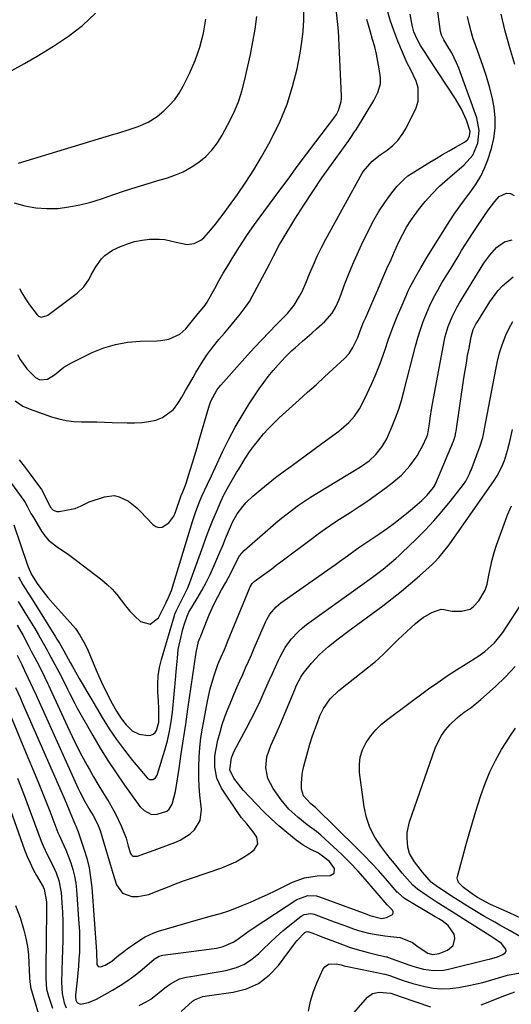
# Model space of a CAD drawing. Units: inches. Extents: x 1857223 to 1862544, y 442287 to 447718.
# Drawn here: x 1859884 to 1860061, y 443658 to 444013 of the extents above; entities that cross this region are included whole.
import ezdxf

# ---------------------------------------------------------------- set-up
doc = ezdxf.new("R2010")
doc.units = ezdxf.units.IN
doc.header["$MEASUREMENT"] = 0
doc.layers.add('7', color=7, linetype='Continuous')
doc.layers.add('8', color=7, linetype='Continuous')

msp = doc.modelspace()

# ---------------------------------------------------------------- linework, layer by layer
at = {"layer": '7', "color": 18}
for points in [[(1859821.81, 444017.65, 1776), (1859837.48, 444002.77, 1776), (1859838.98, 444001.34, 1776), (1859841.99, 443998.5, 1776), (1859845.38, 443995.38, 1776), (1859848.84, 443992.6, 1776), (1859852.25, 443990.21, 1776), (1859853.71, 443989.31, 1776), (1859856.77, 443987.82, 1776), (1859861.65, 443986.81, 1776), (1859863.25, 443987.05, 1776), (1859864.85, 443987.53, 1776), (1859871.32, 443990.25, 1776), (1859876.09, 443992.38, 1776), (1859880.79, 443994.66, 1776), (1859885.38, 443997.14, 1776), (1859889.9, 443999.76, 1776), (1859895.78, 444003.35, 1776), (1859901.15, 444006.98, 1776), (1859906.26, 444010.91, 1776), (1859910.98, 444015.31, 1776)], [(1859881.47, 443830.63, 1792), (1859886.27, 443816.49, 1792), (1859886.61, 443815.55, 1792), (1859887.86, 443812.79, 1792), (1859889.92, 443809.49, 1792), (1859891.24, 443807.73, 1792), (1859893.79, 443804.47, 1792), (1859896.5, 443801.33, 1792), (1859901.82, 443795.44, 1792), (1859903.66, 443793.2, 1792), (1859905.33, 443790.85, 1792), (1859906.76, 443788.35, 1792), (1859908.02, 443785.75, 1792), (1859911.23, 443778.2, 1792), (1859912.05, 443776.32, 1792), (1859913.73, 443772.57, 1792), (1859914.6, 443770.71, 1792), (1859916.44, 443767.04, 1792), (1859918.48, 443763.48, 1792), (1859920.15, 443760.83, 1792), (1859921.98, 443758.43, 1792), (1859924.1, 443756.36, 1792), (1859926.66, 443755.14, 1792), (1859929.97, 443754.7, 1792), (1859930.92, 443754.81, 1792), (1859931.75, 443755.11, 1792), (1859932.42, 443755.69, 1792), (1859932.98, 443756.47, 1792), (1859933.8, 443759.49, 1792), (1859933.82, 443764.26, 1792), (1859933.65, 443767.18, 1792), (1859933.42, 443770.27, 1792), (1859933.36, 443773.26, 1792), (1859933.51, 443776.23, 1792), (1859933.99, 443779.16, 1792), (1859934.68, 443782.06, 1792), (1859939.4, 443797.94, 1792), (1859939.57, 443798.46, 1792), (1859939.97, 443799.48, 1792), (1859940.94, 443801.45, 1792), (1859942.43, 443804.32, 1792), (1859944.06, 443807.72, 1792), (1859944.78, 443809.46, 1792), (1859945.46, 443811.23, 1792), (1859949.73, 443823.13, 1792), (1859950.87, 443826.22, 1792), (1859952.04, 443829.29, 1792), (1859953.27, 443832.35, 1792), (1859954.52, 443835.39, 1792), (1859956.1, 443839.14, 1792), (1859957.16, 443841.43, 1792), (1859958.36, 443843.64, 1792), (1859961.82, 443849.54, 1792), (1859962.57, 443850.81, 1792), (1859964.88, 443854.6, 1792), (1859966.51, 443857.06, 1792), (1859968.27, 443859.43, 1792), (1859969.79, 443861.37, 1792), (1859971.51, 443863.46, 1792), (1859973.31, 443865.48, 1792), (1859975.2, 443867.41, 1792), (1859977.17, 443869.27, 1792), (1859984.35, 443875.72, 1792), (1859987.4, 443878.48, 1792), (1859990.45, 443881.24, 1792), (1859993.48, 443884.03, 1792), (1859996.5, 443886.82, 1792), (1860000.67, 443890.7, 1792), (1860002.37, 443892.55, 1792), (1860003.76, 443894.65, 1792), (1860005.4, 443898.07, 1792), (1860007.15, 443902.63, 1792), (1860007.74, 443904.06, 1792), (1860008.36, 443905.47, 1792), (1860010.63, 443910.57, 1792), (1860011.71, 443913.01, 1792), (1860012.77, 443915.46, 1792), (1860014.24, 443918.97, 1792), (1860015.97, 443923.16, 1792), (1860017.49, 443926.45, 1792), (1860018.81, 443929.34, 1792), (1860020.49, 443933.05, 1792), (1860021.73, 443935.58, 1792), (1860023.09, 443938.05, 1792), (1860024.6, 443940.43, 1792), (1860027.41, 443944.33, 1792), (1860029.79, 443947.3, 1792), (1860032.3, 443950.16, 1792), (1860035, 443952.84, 1792), (1860037.82, 443955.41, 1792), (1860043.91, 443960.59, 1792), (1860046.96, 443964.11, 1792), (1860048.83, 443968.38, 1792), (1860049.34, 443973.01, 1792), (1860048.44, 443977.57, 1792), (1860041.91, 443995.51, 1792), (1860041.16, 443997.37, 1792), (1860039.41, 444000.97, 1792), (1860038.4, 444002.7, 1792), (1860036.52, 444005.72, 1792), (1860035.7, 444007.37, 1792), (1860035.36, 444008.69, 1792), (1860034.23, 444016.7, 1792)], [(1859882.75, 443892.13, 1784), (1859883.76, 443890.28, 1784), (1859886.23, 443886.91, 1784), (1859889.3, 443883.83, 1784), (1859890.89, 443882.94, 1784), (1859893.66, 443883.22, 1784), (1859896.13, 443884.76, 1784), (1859899.47, 443887.59, 1784), (1859902.23, 443889.18, 1784), (1859909.77, 443892.81, 1784), (1859913.92, 443894.48, 1784), (1859918.16, 443895.79, 1784), (1859922.53, 443896.54, 1784), (1859926.98, 443896.92, 1784), (1859933.09, 443897.05, 1784), (1859934.55, 443897.15, 1784), (1859937.4, 443897.7, 1784), (1859941.34, 443899.49, 1784), (1859943.45, 443901.43, 1784), (1859945.93, 443904.39, 1784), (1859948.01, 443906.88, 1784), (1859949.38, 443908.55, 1784), (1859950.51, 443909.97, 1784), (1859951.17, 443910.98, 1784), (1859951.48, 443911.5, 1784), (1859953.92, 443915.95, 1784), (1859955.45, 443918.7, 1784), (1859957.01, 443921.42, 1784), (1859958.62, 443924.12, 1784), (1859960.25, 443926.81, 1784), (1859962.84, 443930.97, 1784), (1859964.14, 443933.01, 1784), (1859965.47, 443935.03, 1784), (1859968.25, 443938.99, 1784), (1859977.04, 443950.95, 1784), (1859980.36, 443955.45, 1784), (1859983.7, 443959.95, 1784), (1859987.06, 443964.43, 1784), (1859990.43, 443968.9, 1784), (1859996.53, 443976.96, 1784), (1859996.86, 443977.4, 1784), (1859997.81, 443978.74, 1784), (1859998.59, 443980.18, 1784), (1859999.56, 443983.47, 1784), (1859999.65, 443984.45, 1784), (1859999.66, 443985.45, 1784), (1859998.52, 444008.95, 1784), (1859998.36, 444011.2, 1784), (1859997.8, 444015.67, 1784)], [(1859883.44, 443854.07, 1788), (1859885.24, 443851.79, 1788), (1859887, 443849.48, 1788), (1859888.74, 443847.15, 1788), (1859891.41, 443843.44, 1788), (1859893.45, 443839.45, 1788), (1859894.63, 443837.21, 1788), (1859895.67, 443835.98, 1788), (1859897.01, 443835.45, 1788), (1859897.79, 443835.46, 1788), (1859902.83, 443836.38, 1788), (1859903.6, 443836.57, 1788), (1859905.79, 443837.53, 1788), (1859907.93, 443838.63, 1788), (1859908.69, 443838.91, 1788), (1859914.12, 443840.76, 1788), (1859917.71, 443841.2, 1788), (1859919.46, 443840.82, 1788), (1859922.81, 443839.15, 1788), (1859925.83, 443836.8, 1788), (1859927.21, 443835.46, 1788), (1859931.57, 443830.79, 1788), (1859932.68, 443830.06, 1788), (1859933.83, 443829.69, 1788), (1859935.02, 443829.85, 1788), (1859937.39, 443831.4, 1788), (1859939.17, 443833.83, 1788), (1859939.8, 443835.23, 1788), (1859941.73, 443840.84, 1788), (1859941.88, 443841.29, 1788), (1859942.4, 443842.61, 1788), (1859943.4, 443844.94, 1788), (1859943.54, 443845.32, 1788), (1859943.66, 443845.69, 1788), (1859945.1, 443850.36, 1788), (1859945.93, 443853.07, 1788), (1859946.75, 443855.79, 1788), (1859947.56, 443858.51, 1788), (1859948.36, 443861.23, 1788), (1859951.8, 443873.08, 1788), (1859952.55, 443875.26, 1788), (1859954.71, 443879.31, 1788), (1859955.39, 443880.22, 1788), (1859956.13, 443881.11, 1788), (1859965.73, 443891.83, 1788), (1859968.29, 443894.65, 1788), (1859970.88, 443897.44, 1788), (1859973.52, 443900.18, 1788), (1859976.19, 443902.9, 1788), (1859978.85, 443905.57, 1788), (1859980.16, 443906.97, 1788), (1859982.52, 443909.97, 1788), (1859984.55, 443913.23, 1788), (1859985.45, 443914.92, 1788), (1859987.02, 443918.42, 1788), (1859988.15, 443921.28, 1788), (1859989.49, 443924.47, 1788), (1859990.9, 443927.63, 1788), (1859992.43, 443930.72, 1788), (1859994.04, 443933.79, 1788), (1860006.93, 443957.3, 1788), (1860007.56, 443958.33, 1788), (1860010.72, 443961.94, 1788), (1860013.57, 443964.19, 1788), (1860016.05, 443965.88, 1788), (1860018.13, 443967.56, 1788), (1860020.01, 443969.41, 1788), (1860021.57, 443971.53, 1788), (1860022.93, 443973.83, 1788), (1860026.51, 443981.12, 1788), (1860027.29, 443983.53, 1788), (1860027.3, 443988.36, 1788), (1860026.53, 443990.78, 1788), (1860024.47, 443995.04, 1788), (1860023.41, 443997.03, 1788), (1860023.28, 443997.32, 1788), (1860019.93, 444005.24, 1788), (1860018.47, 444008.99, 1788), (1860017.16, 444012.78, 1788), (1860016.06, 444016.65, 1788)], [(1859883.52, 443915.93, 1782), (1859884.36, 443914.44, 1782), (1859885.67, 443912.22, 1782), (1859886.62, 443910.8, 1782), (1859887.13, 443910.11, 1782), (1859889.94, 443906.41, 1782), (1859890.37, 443906.01, 1782), (1859891.38, 443905.63, 1782), (1859893.15, 443906.03, 1782), (1859893.7, 443906.32, 1782), (1859894.23, 443906.67, 1782), (1859904.34, 443914.3, 1782), (1859906.76, 443916.59, 1782), (1859908.6, 443919.37, 1782), (1859909.39, 443920.87, 1782), (1859911.08, 443923.8, 1782), (1859913.08, 443926.67, 1782), (1859914.25, 443927.89, 1782), (1859917.09, 443929.74, 1782), (1859919.89, 443931.06, 1782), (1859922.44, 443932.08, 1782), (1859925.04, 443932.9, 1782), (1859927.73, 443933.41, 1782), (1859930.46, 443933.72, 1782), (1859933.89, 443933.78, 1782), (1859935.95, 443933.62, 1782), (1859940, 443932.68, 1782), (1859943.99, 443931.79, 1782), (1859946.56, 443932.19, 1782), (1859948.92, 443933.35, 1782), (1859949.94, 443934.17, 1782), (1859952.5, 443937.07, 1782), (1859954.16, 443939.11, 1782), (1859955.78, 443941.17, 1782), (1859957.36, 443943.27, 1782), (1859958.9, 443945.39, 1782), (1859962.09, 443949.88, 1782), (1859965.12, 443954.32, 1782), (1859968.04, 443958.82, 1782), (1859970.79, 443963.43, 1782), (1859973.43, 443968.11, 1782), (1859974.67, 443970.4, 1782), (1859977.56, 443976.37, 1782), (1859980.07, 443982.48, 1782), (1859982.02, 443988.8, 1782), (1859983.6, 443995.24, 1782), (1859984.71, 444000.88, 1782), (1859985.35, 444004.82, 1782), (1859985.82, 444008.78, 1782), (1859986.02, 444012.76, 1782), (1859986.05, 444016.76, 1782)], [(1859881.92, 443875.35, 1786), (1859884.75, 443873.49, 1786), (1859887.97, 443872.19, 1786), (1859889.06, 443871.8, 1786), (1859895.05, 443869.69, 1786), (1859897.7, 443868.91, 1786), (1859900.38, 443868.32, 1786), (1859903.11, 443867.99, 1786), (1859905.87, 443867.85, 1786), (1859908.65, 443867.83, 1786), (1859911.43, 443867.79, 1786), (1859914.21, 443867.73, 1786), (1859916.99, 443867.63, 1786), (1859922.4, 443867.43, 1786), (1859925.01, 443867.44, 1786), (1859927.61, 443867.59, 1786), (1859930.18, 443867.96, 1786), (1859932.74, 443868.48, 1786), (1859935.1, 443869.37, 1786), (1859939, 443872.25, 1786), (1859940.66, 443874.42, 1786), (1859942.05, 443876.76, 1786), (1859943.44, 443879.12, 1786), (1859944.8, 443881.49, 1786), (1859946.14, 443883.87, 1786), (1859947.16, 443885.68, 1786), (1859949.02, 443888.78, 1786), (1859950.99, 443891.8, 1786), (1859953.14, 443894.7, 1786), (1859955.4, 443897.51, 1786), (1859957.39, 443899.84, 1786), (1859958.74, 443901.44, 1786), (1859961.44, 443904.62, 1786), (1859962.79, 443906.22, 1786), (1859965.3, 443909.54, 1786), (1859966.41, 443911.3, 1786), (1859967.45, 443913.11, 1786), (1859973.63, 443924.78, 1786), (1859975.18, 443927.81, 1786), (1859977.25, 443931.84, 1786), (1859977.83, 443932.82, 1786), (1859982.86, 443940.97, 1786), (1859986.02, 443945.98, 1786), (1859989.25, 443950.94, 1786), (1859992.58, 443955.83, 1786), (1859995.99, 443960.67, 1786), (1860002.25, 443969.39, 1786), (1860002.97, 443970.4, 1786), (1860004.36, 443972.43, 1786), (1860004.7, 443972.95, 1786), (1860005.02, 443973.47, 1786), (1860011.25, 443983.74, 1786), (1860012.76, 443986.67, 1786), (1860013.71, 443989.78, 1786), (1860013.68, 443991.93, 1786), (1860013.23, 443995.17, 1786), (1860012.79, 443997.86, 1786), (1860012.26, 444000.54, 1786), (1860011.61, 444003.19, 1786), (1860010.87, 444005.82, 1786), (1860009.93, 444008.87, 1786), (1860008.72, 444013.03, 1786)], [(1859883.13, 443811.84, 1794), (1859884.78, 443809.07, 1794), (1859886.46, 443806.31, 1794), (1859888.16, 443803.57, 1794), (1859896.54, 443790.2, 1794), (1859897.01, 443789.45, 1794), (1859897.91, 443787.92, 1794), (1859899.48, 443785.15, 1794), (1859901.84, 443780.99, 1794), (1859902.62, 443779.6, 1794), (1859903.73, 443777.61, 1794), (1859905.08, 443775.23, 1794), (1859906.44, 443772.86, 1794), (1859907.82, 443770.5, 1794), (1859909.2, 443768.14, 1794), (1859913.39, 443761.08, 1794), (1859915.9, 443757.07, 1794), (1859918.53, 443753.15, 1794), (1859921.34, 443749.35, 1794), (1859924.28, 443745.64, 1794), (1859929.51, 443739.34, 1794), (1859929.96, 443738.97, 1794), (1859930.44, 443738.73, 1794), (1859931.56, 443738.72, 1794), (1859932.56, 443739.31, 1794), (1859933.16, 443740.31, 1794), (1859935.94, 443749.36, 1794), (1859936.86, 443752.75, 1794), (1859937.65, 443756.15, 1794), (1859938.23, 443759.61, 1794), (1859938.68, 443763.08, 1794), (1859939.93, 443776.09, 1794), (1859940.08, 443777.7, 1794), (1859940.45, 443782.52, 1794), (1859940.79, 443785.71, 1794), (1859941.43, 443788.86, 1794), (1859942.48, 443793.06, 1794), (1859942.98, 443794.9, 1794), (1859943.94, 443797.74, 1794), (1859944.44, 443798.85, 1794), (1859944.64, 443799.2, 1794), (1859947.62, 443804.12, 1794), (1859949.26, 443806.96, 1794), (1859950.82, 443809.84, 1794), (1859952.26, 443812.78, 1794), (1859953.61, 443815.77, 1794), (1859954.69, 443818.28, 1794), (1859955.75, 443820.76, 1794), (1859956.8, 443823.26, 1794), (1859957.85, 443825.75, 1794), (1859958.89, 443828.25, 1794), (1859960.37, 443831.64, 1794), (1859962.04, 443834.59, 1794), (1859964.06, 443837.33, 1794), (1859965.18, 443838.61, 1794), (1859967.65, 443840.95, 1794), (1859970.52, 443843.38, 1794), (1859973.19, 443845.57, 1794), (1859975.89, 443847.72, 1794), (1859978.64, 443849.81, 1794), (1859981.43, 443851.84, 1794), (1859984.24, 443853.85, 1794), (1859987.04, 443855.88, 1794), (1859989.83, 443857.92, 1794), (1859992.6, 443859.97, 1794), (1859998.66, 443864.46, 1794), (1860002.24, 443867.56, 1794), (1860004.35, 443869.9, 1794), (1860006.11, 443872.5, 1794), (1860006.87, 443873.88, 1794), (1860008.94, 443878.08, 1794), (1860010.6, 443881.64, 1794), (1860012.16, 443885.23, 1794), (1860013.56, 443888.89, 1794), (1860015.21, 443893.59, 1794), (1860016.63, 443897.72, 1794), (1860018.14, 443901.82, 1794), (1860019.76, 443905.87, 1794), (1860021.46, 443909.89, 1794), (1860023.85, 443915.34, 1794), (1860024.43, 443916.6, 1794), (1860026.4, 443920.28, 1794), (1860028.25, 443923.44, 1794), (1860029.56, 443925.71, 1794), (1860030.47, 443927.19, 1794), (1860038.75, 443940.33, 1794), (1860040.54, 443943.08, 1794), (1860042.39, 443945.78, 1794), (1860044.33, 443948.42, 1794), (1860046.32, 443951.01, 1794), (1860048.2, 443953.67, 1794), (1860049.88, 443956.43, 1794), (1860051.24, 443959.35, 1794), (1860052.4, 443962.39, 1794), (1860053.71, 443966.45, 1794), (1860054.59, 443970.12, 1794), (1860055.11, 443973.81, 1794), (1860055.09, 443977.53, 1794), (1860054.71, 443981.29, 1794), (1860053.95, 443985.03, 1794), (1860053.05, 443988.74, 1794), (1860051.96, 443992.4, 1794), (1860050.75, 443996.02, 1794), (1860048.04, 444003.46, 1794), (1860047.15, 444006.08, 1794), (1860046.35, 444008.73, 1794), (1860045.69, 444011.42, 1794), (1860045.11, 444014.13, 1794)], [(1859883.15, 443961.15, 1778), (1859917.49, 443971.6, 1778), (1859918.97, 443972.05, 1778), (1859923.41, 443973.46, 1778), (1859926.35, 443974.46, 1778), (1859929.97, 443975.93, 1778), (1859933.2, 443978.05, 1778), (1859935.57, 443980.08, 1778), (1859937.62, 443982.05, 1778), (1859939.48, 443984.17, 1778), (1859941.08, 443986.48, 1778), (1859942.5, 443988.94, 1778), (1859944.78, 443993.5, 1778), (1859946.86, 443998.23, 1778), (1859948.59, 444003.07, 1778), (1859949.82, 444008.06, 1778), (1859950.71, 444013.15, 1778)], [(1860062.13, 443996.74, 1796), (1860060.32, 444002.75, 1796), (1860058.67, 444008.8, 1796), (1860057.27, 444014.91, 1796)], [(1859883.06, 443803, 1796), (1859885.49, 443799.01, 1796), (1859889.01, 443793.24, 1796), (1859890.33, 443791.02, 1796), (1859891.62, 443788.78, 1796), (1859893.5, 443785.39, 1796), (1859894.12, 443784.26, 1796), (1859898.44, 443776.33, 1796), (1859898.69, 443775.85, 1796), (1859900.81, 443771.37, 1796), (1859901.65, 443769.62, 1796), (1859903.42, 443766.18, 1796), (1859904.36, 443764.48, 1796), (1859909.92, 443754.69, 1796), (1859912.62, 443750.11, 1796), (1859915.41, 443745.58, 1796), (1859918.34, 443741.15, 1796), (1859921.36, 443736.77, 1796), (1859926.28, 443729.87, 1796), (1859926.95, 443729.02, 1796), (1859928.47, 443727.52, 1796), (1859931.16, 443726.09, 1796), (1859933.16, 443726.21, 1796), (1859936.61, 443727.39, 1796), (1859937.47, 443728, 1796), (1859938.62, 443729.82, 1796), (1859939.73, 443734.39, 1796), (1859941.05, 443742.74, 1796), (1859941.88, 443748.08, 1796), (1859942.7, 443753.43, 1796), (1859943.49, 443758.78, 1796), (1859944.27, 443764.13, 1796), (1859947.21, 443784.56, 1796), (1859948.09, 443788.61, 1796), (1859948.55, 443789.71, 1796), (1859948.87, 443790.45, 1796), (1859949.02, 443790.82, 1796), (1859951.21, 443796.35, 1796), (1859951.97, 443798.21, 1796), (1859953.63, 443801.88, 1796), (1859955.04, 443804.72, 1796), (1859956.4, 443807.26, 1796), (1859957.91, 443809.88, 1796), (1859959.88, 443813.5, 1796), (1859961.28, 443816.44, 1796), (1859962.88, 443819.5, 1796), (1859964.55, 443821.43, 1796), (1859974.04, 443829.76, 1796), (1859976, 443831.43, 1796), (1859977.98, 443833.08, 1796), (1859980.01, 443834.67, 1796), (1859982.06, 443836.23, 1796), (1859984.15, 443837.73, 1796), (1859986.27, 443839.19, 1796), (1859988.43, 443840.6, 1796), (1859990.62, 443841.96, 1796), (1860005.91, 443851.21, 1796), (1860006.87, 443851.81, 1796), (1860009.63, 443853.76, 1796), (1860012.08, 443856.06, 1796), (1860014.33, 443858.94, 1796), (1860015.94, 443861.67, 1796), (1860016.61, 443863.11, 1796), (1860017.93, 443866.25, 1796), (1860019.14, 443869.32, 1796), (1860020.26, 443872.42, 1796), (1860021.24, 443875.57, 1796), (1860022.13, 443878.75, 1796), (1860026.34, 443895.17, 1796), (1860027.18, 443898.16, 1796), (1860028.09, 443901.12, 1796), (1860029.13, 443904.04, 1796), (1860030.26, 443906.93, 1796), (1860031.51, 443909.77, 1796), (1860032.85, 443912.57, 1796), (1860034.32, 443915.3, 1796), (1860035.87, 443917.98, 1796), (1860037.87, 443921.25, 1796), (1860039.15, 443923.34, 1796), (1860041.68, 443927.53, 1796), (1860042.95, 443929.62, 1796), (1860045.52, 443933.78, 1796), (1860046.85, 443935.83, 1796), (1860049.49, 443939.77, 1796), (1860050.99, 443941.98, 1796), (1860052.51, 443944.18, 1796), (1860054.97, 443947.33, 1796), (1860056.54, 443949.09, 1796), (1860059.16, 443950.37, 1796), (1860060.53, 443950.17, 1796), (1860061.95, 443949.54, 1796)], [(1859882.73, 443794.41, 1798), (1859884.8, 443790.72, 1798), (1859886.8, 443786.98, 1798), (1859887.78, 443785.11, 1798), (1859889.73, 443781.35, 1798), (1859891.91, 443777.09, 1798), (1859892.66, 443775.58, 1798), (1859893.76, 443773.3, 1798), (1859894.11, 443772.53, 1798), (1859894.47, 443771.77, 1798), (1859900.82, 443757.86, 1798), (1859902.49, 443754.31, 1798), (1859904.23, 443750.78, 1798), (1859906.04, 443747.3, 1798), (1859907.92, 443743.84, 1798), (1859908.72, 443742.41, 1798), (1859910.25, 443739.7, 1798), (1859911.82, 443737.02, 1798), (1859913.42, 443734.35, 1798), (1859915.83, 443730.48, 1798), (1859918.2, 443726.36, 1798), (1859920.23, 443722.05, 1798), (1859922.03, 443717.64, 1798), (1859922.76, 443714.75, 1798), (1859923.55, 443712.11, 1798), (1859923.79, 443711.67, 1798), (1859924.11, 443711.31, 1798), (1859924.53, 443711.1, 1798), (1859926.13, 443711.06, 1798), (1859928.41, 443711.94, 1798), (1859930.71, 443712.84, 1798), (1859939.57, 443716.02, 1798), (1859941.52, 443716.88, 1798), (1859945.05, 443719.15, 1798), (1859946.64, 443720.57, 1798), (1859948.72, 443723.98, 1798), (1859949.14, 443727.96, 1798), (1859948.89, 443729.96, 1798), (1859948.58, 443733.1, 1798), (1859948.34, 443736.26, 1798), (1859948.22, 443739.41, 1798), (1859948.18, 443742.58, 1798), (1859948.18, 443743.29, 1798), (1859948.3, 443746.81, 1798), (1859948.54, 443750.31, 1798), (1859948.97, 443753.8, 1798), (1859949.52, 443757.27, 1798), (1859951.34, 443766.98, 1798), (1859952.33, 443771.48, 1798), (1859953.58, 443775.92, 1798), (1859955.06, 443780.29, 1798), (1859956.21, 443783.02, 1798), (1859957.42, 443785.73, 1798), (1859958, 443787.1, 1798), (1859958.58, 443788.47, 1798), (1859966.75, 443808.28, 1798), (1859967.42, 443809.46, 1798), (1859968.12, 443810.2, 1798), (1859971.16, 443812.42, 1798), (1859974.48, 443814.84, 1798), (1859976.13, 443816.06, 1798), (1859977.77, 443817.29, 1798), (1859988.73, 443825.52, 1798), (1859991.22, 443827.38, 1798), (1859993.73, 443829.22, 1798), (1859997.58, 443831.87, 1798), (1859998.88, 443832.71, 1798), (1860002.76, 443835.17, 1798), (1860005.95, 443837.25, 1798), (1860009.12, 443839.37, 1798), (1860012.24, 443841.57, 1798), (1860015.32, 443843.82, 1798), (1860017.8, 443845.66, 1798), (1860021.24, 443848.59, 1798), (1860024.27, 443851.94, 1798), (1860026.91, 443855.61, 1798), (1860027.91, 443857.34, 1798), (1860028.84, 443859.1, 1798), (1860030.47, 443862.45, 1798), (1860030.77, 443863.41, 1798), (1860030.79, 443863.55, 1798), (1860031.32, 443867.16, 1798), (1860031.61, 443869.1, 1798), (1860032.25, 443872.97, 1798), (1860032.6, 443874.91, 1798), (1860036.66, 443896.8, 1798), (1860037.06, 443898.65, 1798), (1860038.11, 443902.26, 1798), (1860039.52, 443905.76, 1798), (1860041.23, 443909.12, 1798), (1860042.18, 443910.75, 1798), (1860051.01, 443925.04, 1798), (1860052.03, 443926.56, 1798), (1860053.11, 443928.02, 1798), (1860055.57, 443930.71, 1798), (1860058.41, 443932.8, 1798), (1860061.13, 443933.55, 1798)], [(1859882.12, 443771.93, 1802), (1859883.71, 443768.34, 1802), (1859884.5, 443766.54, 1802), (1859899.59, 443732.05, 1802), (1859900.31, 443730.39, 1802), (1859901.73, 443727.06, 1802), (1859903.5, 443722.77, 1802), (1859903.81, 443722.05, 1802), (1859904.72, 443719.89, 1802), (1859906.76, 443713.8, 1802), (1859907.77, 443710.36, 1802), (1859908.6, 443706.89, 1802), (1859909.17, 443703.36, 1802), (1859909.57, 443699.8, 1802), (1859911.28, 443676.74, 1802), (1859911.31, 443676.14, 1802), (1859911.36, 443672.57, 1802), (1859911.45, 443672.01, 1802), (1859911.93, 443671.32, 1802), (1859912.76, 443671.21, 1802), (1859914.38, 443671.76, 1802), (1859916.78, 443673.22, 1802), (1859918.78, 443674.91, 1802), (1859921.17, 443676.75, 1802), (1859922.4, 443677.63, 1802), (1859927.32, 443681.02, 1802), (1859928.81, 443681.94, 1802), (1859931.96, 443683.44, 1802), (1859933.62, 443684.01, 1802), (1859948.03, 443688.24, 1802), (1859952.78, 443689.53, 1802), (1859955.96, 443690.36, 1802), (1859959.07, 443691.37, 1802), (1859960.6, 443691.95, 1802), (1859963.76, 443693.25, 1802), (1859966.85, 443694.55, 1802), (1859969.91, 443695.9, 1802), (1859972.95, 443697.31, 1802), (1859975.97, 443698.76, 1802), (1859981.95, 443701.73, 1802), (1859986.28, 443703.3, 1802), (1859990.85, 443704.01, 1802), (1859995.51, 443704.07, 1802), (1859997.04, 443704.93, 1802), (1859997.06, 443706.67, 1802), (1859995.37, 443709.13, 1802), (1859991.4, 443712.14, 1802), (1859988.58, 443713.54, 1802), (1859985.82, 443715.01, 1802), (1859983.27, 443716.83, 1802), (1859979.88, 443719.59, 1802), (1859977.02, 443722.02, 1802), (1859974.23, 443724.53, 1802), (1859971.55, 443727.16, 1802), (1859968.94, 443729.85, 1802), (1859964.19, 443734.96, 1802), (1859963.28, 443735.99, 1802), (1859960.83, 443739.28, 1802), (1859959.35, 443742.25, 1802), (1859959.96, 443746.63, 1802), (1859960.99, 443748.97, 1802), (1859965.38, 443757.27, 1802), (1859967.06, 443760.52, 1802), (1859968.7, 443763.78, 1802), (1859970.27, 443767.08, 1802), (1859971.8, 443770.4, 1802), (1859973.73, 443774.7, 1802), (1859974.8, 443777.06, 1802), (1859975.86, 443779.42, 1802), (1859976.92, 443781.78, 1802), (1859977.48, 443783, 1802), (1859979.27, 443786.36, 1802), (1859981.49, 443789.45, 1802), (1859984.1, 443792.22, 1802), (1859985.53, 443793.47, 1802), (1859987.04, 443794.64, 1802), (1860003.16, 443806.23, 1802), (1860007.01, 443809.01, 1802), (1860010.85, 443811.82, 1802), (1860014.66, 443814.67, 1802), (1860016.98, 443816.54, 1802), (1860019.23, 443818.49, 1802), (1860020.33, 443819.5, 1802), (1860021.42, 443820.52, 1802), (1860026.52, 443825.43, 1802), (1860029.77, 443828.7, 1802), (1860032.92, 443832.06, 1802), (1860035.92, 443835.55, 1802), (1860038.83, 443839.13, 1802), (1860043.59, 443845.26, 1802), (1860044.43, 443846.46, 1802), (1860045.8, 443849.05, 1802), (1860046.09, 443849.73, 1802), (1860046.36, 443850.41, 1802), (1860049.65, 443859.16, 1802), (1860050.59, 443862.2, 1802), (1860051.11, 443864.53, 1802), (1860051.26, 443865.32, 1802), (1860055.24, 443886.69, 1802), (1860055.9, 443889.71, 1802), (1860056.67, 443892.7, 1802), (1860057.62, 443895.64, 1802), (1860058.89, 443899.05, 1802), (1860060.05, 443901.61, 1802), (1860061.37, 443904.08, 1802)], [(1859879.41, 443763.91, 1804), (1859886.59, 443746.67, 1804), (1859888.59, 443741.84, 1804), (1859890.56, 443737, 1804), (1859892.51, 443732.14, 1804), (1859894.43, 443727.28, 1804), (1859897.4, 443719.69, 1804), (1859897.83, 443718.62, 1804), (1859898.77, 443716.52, 1804), (1859900.24, 443713.41, 1804), (1859901.08, 443711.27, 1804), (1859902, 443708.69, 1804), (1859902.75, 443706.3, 1804), (1859903.37, 443703.88, 1804), (1859903.79, 443701.41, 1804), (1859904.07, 443698.92, 1804), (1859904.97, 443686.62, 1804), (1859905.11, 443684.08, 1804), (1859905.19, 443681.54, 1804), (1859905.18, 443679, 1804), (1859905.11, 443676.46, 1804), (1859904.97, 443673.92, 1804), (1859904.79, 443671.39, 1804), (1859904.57, 443668.85, 1804), (1859904.32, 443666.32, 1804), (1859903.73, 443660.88, 1804), (1859903.71, 443660.44, 1804), (1859903.84, 443659.13, 1804), (1859904.19, 443658.38, 1804), (1859904.45, 443658.12, 1804), (1859905.5, 443657.69, 1804), (1859908.46, 443658.25, 1804), (1859911.25, 443659.44, 1804), (1859917.02, 443662.72, 1804), (1859919.83, 443664.42, 1804), (1859922.56, 443666.23, 1804), (1859925.2, 443668.18, 1804), (1859927.76, 443670.22, 1804), (1859932.13, 443673.92, 1804), (1859932.46, 443674.18, 1804), (1859933.94, 443675.03, 1804), (1859934.76, 443675.28, 1804), (1859935.18, 443675.36, 1804), (1859951.96, 443677.52, 1804), (1859954.51, 443677.94, 1804), (1859957.02, 443678.52, 1804), (1859960.52, 443680.03, 1804), (1859962.24, 443681.2, 1804), (1859964.98, 443683.17, 1804), (1859966.38, 443684.13, 1804), (1859967.78, 443685.07, 1804), (1859983.59, 443695.43, 1804), (1859987.54, 443696.9, 1804), (1859990.68, 443696.73, 1804), (1859991.71, 443696.44, 1804), (1860008.77, 443690.11, 1804), (1860009.9, 443689.69, 1804), (1860014.03, 443688.66, 1804), (1860015.84, 443688.96, 1804), (1860018.05, 443690, 1804), (1860018.33, 443690.47, 1804), (1860018.28, 443691.01, 1804), (1860018.02, 443691.6, 1804), (1860016.38, 443693.24, 1804), (1860016.08, 443693.55, 1804), (1860008.2, 443702.78, 1804), (1860005.48, 443705.85, 1804), (1860002.68, 443708.84, 1804), (1859999.77, 443711.72, 1804), (1859996.78, 443714.52, 1804), (1859992.23, 443718.64, 1804), (1859990.65, 443719.97, 1804), (1859987.29, 443722.37, 1804), (1859983.88, 443725.11, 1804), (1859980.7, 443728.09, 1804), (1859977.92, 443731.44, 1804), (1859974.94, 443735.55, 1804), (1859973.12, 443739.08, 1804), (1859972.41, 443742.99, 1804), (1859972.77, 443746.99, 1804), (1859974.19, 443751.05, 1804), (1859976.02, 443755.03, 1804), (1859977.75, 443759.07, 1804), (1859982.77, 443771.25, 1804), (1859983.42, 443772.76, 1804), (1859984.92, 443775.67, 1804), (1859985.38, 443776.35, 1804), (1859985.87, 443777, 1804), (1859988.85, 443780.69, 1804), (1859991.72, 443783.9, 1804), (1859994.9, 443786.79, 1804), (1859998.41, 443789.57, 1804), (1860001.92, 443792.22, 1804), (1860014.51, 443801.48, 1804), (1860017.91, 443804.06, 1804), (1860021.27, 443806.72, 1804), (1860024.53, 443809.47, 1804), (1860027.75, 443812.3, 1804), (1860032.28, 443816.4, 1804), (1860033.17, 443817.24, 1804), (1860034.87, 443819, 1804), (1860037.97, 443822.79, 1804), (1860038.68, 443823.78, 1804), (1860054.47, 443846.3, 1804), (1860055.8, 443848.36, 1804), (1860057.48, 443851.63, 1804), (1860058.39, 443853.91, 1804), (1860059.52, 443857.47, 1804), (1860060.38, 443860.71, 1804), (1860061.28, 443865.08, 1804)], [(1859926.64, 443657.19, 1806), (1859929.18, 443658.52, 1806), (1859930.83, 443659.52, 1806), (1859933.91, 443661.85, 1806), (1859935.92, 443663.56, 1806), (1859937.94, 443665.06, 1806), (1859941.21, 443666.87, 1806), (1859943.61, 443667.49, 1806), (1859946.73, 443667.94, 1806), (1859949.53, 443668.37, 1806), (1859952.33, 443668.82, 1806), (1859955.12, 443669.33, 1806), (1859957.91, 443669.86, 1806), (1859961.82, 443670.93, 1806), (1859964.7, 443672.16, 1806), (1859967.33, 443673.88, 1806), (1859969.78, 443675.92, 1806), (1859971.43, 443677.58, 1806), (1859973.75, 443679.82, 1806), (1859976.11, 443682.01, 1806), (1859978.54, 443684.12, 1806), (1859981.02, 443686.18, 1806), (1859985.06, 443689.42, 1806), (1859986.12, 443690.06, 1806), (1859988.56, 443690.4, 1806), (1859989.16, 443690.29, 1806), (1859989.77, 443690.12, 1806), (1859996.97, 443687.45, 1806), (1860000.49, 443686.15, 1806), (1860004.01, 443684.84, 1806), (1860005.78, 443684.24, 1806), (1860009.4, 443683.29, 1806), (1860011.42, 443682.91, 1806), (1860015.32, 443682.36, 1806), (1860017.27, 443682.13, 1806), (1860020.76, 443681.78, 1806), (1860025.28, 443679.9, 1806), (1860027.3, 443678.34, 1806), (1860030.83, 443676.15, 1806), (1860032.54, 443675.66, 1806), (1860034.87, 443675.97, 1806), (1860037.92, 443677.2, 1806), (1860039.89, 443678.85, 1806), (1860040.51, 443681.34, 1806), (1860040.23, 443682.89, 1806), (1860038.14, 443686.04, 1806), (1860035.95, 443687.71, 1806), (1860034.72, 443688.5, 1806), (1860033.88, 443689, 1806), (1860033.46, 443689.25, 1806), (1860022.37, 443695.85, 1806), (1860020.02, 443697.82, 1806), (1860019.72, 443698.15, 1806), (1860015.45, 443703.09, 1806), (1860012.99, 443705.87, 1806), (1860010.49, 443708.6, 1806), (1860007.92, 443711.27, 1806), (1860005.31, 443713.89, 1806), (1859990.26, 443728.62, 1806), (1859988.58, 443730.03, 1806), (1859985.98, 443732.91, 1806), (1859985.18, 443735.28, 1806), (1859985.17, 443737.47, 1806), (1859985.45, 443740.52, 1806), (1859985.73, 443742.03, 1806), (1859986.08, 443743.52, 1806), (1859987.52, 443748.87, 1806), (1859988.28, 443751.52, 1806), (1859989.1, 443754.15, 1806), (1859989.99, 443756.75, 1806), (1859990.93, 443759.34, 1806), (1859991.87, 443761.79, 1806), (1859993.09, 443764.39, 1806), (1859995.61, 443767.87, 1806), (1859998.72, 443770.85, 1806), (1860011.87, 443781.39, 1806), (1860012.95, 443782.3, 1806), (1860015.03, 443784.23, 1806), (1860017.99, 443787.28, 1806), (1860020.04, 443789.25, 1806), (1860026.3, 443795, 1806), (1860027.68, 443796.16, 1806), (1860029.11, 443797.23, 1806), (1860032.23, 443799.02, 1806), (1860035.52, 443800.19, 1806), (1860036.5, 443800.15, 1806), (1860039.51, 443799.51, 1806), (1860042.91, 443799.46, 1806), (1860045.98, 443800.26, 1806), (1860047.26, 443801.15, 1806), (1860049.13, 443803.23, 1806), (1860051.4, 443807.11, 1806), (1860052.12, 443809.23, 1806), (1860052.79, 443812.47, 1806), (1860053.31, 443815.24, 1806), (1860053.92, 443817.99, 1806), (1860054.69, 443820.69, 1806), (1860055.56, 443823.37, 1806), (1860058.27, 443830.92, 1806), (1860059.55, 443834.26, 1806), (1860060.94, 443837.56, 1806)], [(1859941.85, 443655.01, 1808), (1859945.96, 443658.76, 1808), (1859946.6, 443659.26, 1808), (1859949.59, 443660.41, 1808), (1859952.02, 443660.83, 1808), (1859960.6, 443662.01, 1808), (1859965.37, 443663.28, 1808), (1859969.75, 443665.2, 1808), (1859973.55, 443668.11, 1808), (1859976.95, 443671.68, 1808), (1859983.07, 443679.92, 1808), (1859983.62, 443680.62, 1808), (1859986.43, 443683.56, 1808), (1859986.91, 443683.83, 1808), (1859987.46, 443683.88, 1808), (1859989.26, 443683.26, 1808), (1859992.85, 443681.91, 1808), (1859999.03, 443679.53, 1808), (1860002.82, 443678.17, 1808), (1860006.67, 443677, 1808), (1860009.28, 443676.28, 1808), (1860013.15, 443675.36, 1808), (1860015.84, 443674.79, 1808), (1860016.1, 443674.72, 1808), (1860016.19, 443674.69, 1808), (1860016.27, 443674.66, 1808), (1860023.94, 443671.87, 1808), (1860025.68, 443671.29, 1808), (1860029.23, 443670.36, 1808), (1860032.85, 443669.83, 1808), (1860036.45, 443669.97, 1808), (1860038.24, 443670.3, 1808), (1860052.31, 443673.79, 1808), (1860053.02, 443673.97, 1808), (1860055.84, 443674.77, 1808), (1860057.84, 443675.65, 1808), (1860058.73, 443676.38, 1808), (1860058.99, 443676.93, 1808), (1860058.92, 443677.54, 1808), (1860057.3, 443679.54, 1808), (1860055.04, 443681.18, 1808), (1860053.25, 443682.3, 1808), (1860043.48, 443688.48, 1808), (1860041.85, 443689.51, 1808), (1860038.6, 443691.56, 1808), (1860036.97, 443692.59, 1808), (1860033.73, 443694.67, 1808), (1860030.52, 443696.8, 1808), (1860027.03, 443699.17, 1808), (1860025.38, 443700.61, 1808), (1860023.41, 443702.77, 1808), (1860021.51, 443705.01, 1808), (1860018.71, 443708.4, 1808), (1860017.33, 443710.12, 1808), (1860015.97, 443711.85, 1808), (1860013.79, 443714.68, 1808), (1860011.64, 443717.96, 1808), (1860009.88, 443721.39, 1808), (1860008.67, 443725.06, 1808), (1860007.84, 443728.89, 1808), (1860006.19, 443741.29, 1808), (1860006.11, 443744.13, 1808), (1860006.4, 443746.88, 1808), (1860007.26, 443749.52, 1808), (1860008.5, 443752.08, 1808), (1860010.17, 443754.46, 1808), (1860012, 443756.68, 1808), (1860014.08, 443758.69, 1808), (1860016.31, 443760.54, 1808), (1860031.06, 443771.43, 1808), (1860034.36, 443773.81, 1808), (1860037.71, 443776.13, 1808), (1860041.11, 443778.37, 1808), (1860044.55, 443780.55, 1808), (1860048.81, 443783.18, 1808), (1860051.38, 443784.96, 1808), (1860054.87, 443788.11, 1808), (1860057.77, 443791.79, 1808), (1860064.03, 443801.4, 1808)], [(1860064.5, 443688.61, 1812), (1860060.46, 443690.53, 1812), (1860053.37, 443693.7, 1812), (1860051.78, 443694.45, 1812), (1860048.71, 443696.14, 1812), (1860047.98, 443696.63, 1812), (1860047.26, 443697.13, 1812), (1860043.59, 443699.83, 1812), (1860041.87, 443701.58, 1812), (1860041.42, 443702.64, 1812), (1860041.4, 443703.2, 1812), (1860041.47, 443703.79, 1812), (1860043.34, 443710.87, 1812), (1860044.47, 443715, 1812), (1860045.63, 443719.12, 1812), (1860046.85, 443723.23, 1812), (1860048.11, 443727.32, 1812), (1860049.91, 443733.03, 1812), (1860051.44, 443737.33, 1812), (1860053.16, 443741.54, 1812), (1860055.18, 443745.62, 1812), (1860057.39, 443749.61, 1812), (1860058.86, 443752.05, 1812), (1860060.57, 443754.69, 1812), (1860062.38, 443757.25, 1812)], [(1859873.77, 443745.69, 1808), (1859885.37, 443713.4, 1808), (1859886.31, 443711, 1808), (1859887.33, 443708.64, 1808), (1859888.47, 443706.34, 1808), (1859889.71, 443704.08, 1808), (1859892.05, 443700.03, 1808), (1859892.47, 443699.19, 1808), (1859893.25, 443694.61, 1808), (1859893.31, 443691.33, 1808), (1859893, 443670.64, 1808), (1859892.99, 443669.37, 1808), (1859893, 443666.83, 1808), (1859893.29, 443663.06, 1808), (1859893.93, 443660.63, 1808), (1859895.45, 443656.25, 1808)], [(1859882.86, 443739.24, 1806), (1859884.96, 443733.68, 1806), (1859891.36, 443716.56, 1806), (1859892.05, 443714.82, 1806), (1859893.6, 443711.4, 1806), (1859895.51, 443707.71, 1806), (1859896.75, 443705.04, 1806), (1859897.77, 443702.28, 1806), (1859898.58, 443697.98, 1806), (1859898.85, 443694.23, 1806), (1859899.05, 443690.88, 1806), (1859899.17, 443687.54, 1806), (1859899.2, 443684.19, 1806), (1859899.15, 443680.83, 1806), (1859898.96, 443673.86, 1806), (1859898.84, 443669.72, 1806), (1859898.72, 443665.58, 1806), (1859898.88, 443661.48, 1806), (1859899.61, 443658.11, 1806), (1859900.33, 443656.36, 1806)], [(1860001.73, 443651.85, 1812), (1860008.96, 443660.16, 1812), (1860010.86, 443661.56, 1812), (1860013.18, 443662.04, 1812), (1860017.46, 443661.6, 1812), (1860021.16, 443660.32, 1812), (1860031.78, 443656.67, 1812)], [(1860049.97, 443657.45, 1812), (1860052.48, 443658.35, 1812), (1860057.56, 443660.41, 1812), (1860062.18, 443662.08, 1812)]]:
    msp.add_polyline3d(points, dxfattribs=at)
at = {"layer": '8', "color": 18}
for points in [[(1859875.51, 443852.6, 1790), (1859885.06, 443839.44, 1790), (1859885.56, 443838.71, 1790), (1859886.47, 443837.18, 1790), (1859887.67, 443834.81, 1790), (1859888.55, 443833.26, 1790), (1859891.45, 443828.35, 1790), (1859892.64, 443826.65, 1790), (1859893.97, 443825.09, 1790), (1859897.2, 443822.55, 1790), (1859900.74, 443820.27, 1790), (1859904.14, 443817.8, 1790), (1859913.23, 443810.82, 1790), (1859915.17, 443809.18, 1790), (1859917, 443807.43, 1790), (1859918.66, 443805.52, 1790), (1859920.2, 443803.5, 1790), (1859921.73, 443801.47, 1790), (1859923.36, 443799.51, 1790), (1859925.12, 443797.69, 1790), (1859927.16, 443795.79, 1790), (1859930.7, 443794.85, 1790), (1859933.61, 443797.06, 1790), (1859936.41, 443802.63, 1790), (1859936.58, 443802.95, 1790), (1859936.9, 443803.6, 1790), (1859938.31, 443806.96, 1790), (1859945.92, 443831.89, 1790), (1859947.11, 443835.47, 1790), (1859948.47, 443838.99, 1790), (1859949.31, 443840.98, 1790), (1859951.34, 443845.38, 1790), (1859952.74, 443848.3, 1790), (1859954.11, 443851.23, 1790), (1859956.86, 443857.19, 1790), (1859959.01, 443861.59, 1790), (1859961.29, 443865.91, 1790), (1859963.77, 443870.13, 1790), (1859966.37, 443874.27, 1790), (1859970.01, 443879.77, 1790), (1859971.59, 443882.03, 1790), (1859973.24, 443884.24, 1790), (1859974.99, 443886.36, 1790), (1859976.81, 443888.43, 1790), (1859979.48, 443891.29, 1790), (1859981.78, 443893.52, 1790), (1859982.98, 443894.58, 1790), (1859985.63, 443896.89, 1790), (1859988.99, 443899.86, 1790), (1859990.65, 443901.36, 1790), (1859993.62, 443904.07, 1790), (1859996.22, 443907.04, 1790), (1859997.58, 443909.31, 1790), (1859998.71, 443911.7, 1790), (1859999.2, 443912.94, 1790), (1860000.89, 443917.64, 1790), (1860002.25, 443921.21, 1790), (1860003.69, 443924.75, 1790), (1860005.24, 443928.25, 1790), (1860006.86, 443931.71, 1790), (1860009.76, 443937.63, 1790), (1860011.46, 443940.85, 1790), (1860013.28, 443943.98, 1790), (1860015.31, 443946.99, 1790), (1860017.46, 443949.93, 1790), (1860019.65, 443952.73, 1790), (1860022.18, 443955.42, 1790), (1860023.61, 443956.57, 1790), (1860025.14, 443957.62, 1790), (1860031.51, 443961.51, 1790), (1860033.8, 443962.9, 1790), (1860036.1, 443964.26, 1790), (1860038.42, 443965.61, 1790), (1860040.74, 443966.94, 1790), (1860044.03, 443968.81, 1790), (1860045.16, 443969.77, 1790), (1860045.84, 443971.08, 1790), (1860046.02, 443972.58, 1790), (1860044.73, 443976.66, 1790), (1860042.96, 443980.62, 1790), (1860040.78, 443984.36, 1790), (1860031.03, 443999.23, 1790), (1860030.04, 444000.71, 1790), (1860028.08, 444003.65, 1790), (1860026.79, 444006.11, 1790), (1860025.78, 444008.51, 1790), (1860025.07, 444011.02, 1790), (1860024.4, 444014.89, 1790)], [(1859881.61, 443946.87, 1780), (1859885.47, 443945.77, 1780), (1859889.37, 443945.02, 1780), (1859893.33, 443944.77, 1780), (1859897.34, 443944.87, 1780), (1859901.35, 443945.38, 1780), (1859905.32, 443946.08, 1780), (1859909.22, 443947.08, 1780), (1859913.08, 443948.28, 1780), (1859917.13, 443949.71, 1780), (1859921.38, 443951.16, 1780), (1859925.64, 443952.55, 1780), (1859929.92, 443953.86, 1780), (1859934.23, 443955.12, 1780), (1859936.49, 443955.76, 1780), (1859939.59, 443956.82, 1780), (1859942.6, 443958.1, 1780), (1859945.44, 443959.69, 1780), (1859948.18, 443961.5, 1780), (1859950.67, 443963.61, 1780), (1859952.94, 443965.92, 1780), (1859954.89, 443968.51, 1780), (1859956.61, 443971.29, 1780), (1859959.49, 443976.72, 1780), (1859961.13, 443980.13, 1780), (1859962.58, 443983.62, 1780), (1859963.73, 443987.21, 1780), (1859964.7, 443990.87, 1780), (1859966.8, 444000.4, 1780), (1859967.7, 444004.95, 1780), (1859968.47, 444009.52, 1780), (1859969.05, 444014.11, 1780)], [(1859882.64, 443783.68, 1800), (1859884.31, 443780.26, 1800), (1859885.36, 443778.09, 1800), (1859886.57, 443775.55, 1800), (1859888.34, 443771.72, 1800), (1859889.51, 443769.15, 1800), (1859904.68, 443735.54, 1800), (1859905.24, 443734.34, 1800), (1859907.04, 443730.82, 1800), (1859908.87, 443727.64, 1800), (1859910.04, 443725.74, 1800), (1859911.66, 443722.73, 1800), (1859912.57, 443720.33, 1800), (1859913.77, 443716.3, 1800), (1859914.62, 443713.46, 1800), (1859915.48, 443710.63, 1800), (1859916.35, 443707.8, 1800), (1859917.23, 443704.97, 1800), (1859918.54, 443700.79, 1800), (1859920.63, 443697.79, 1800), (1859924.05, 443696.53, 1800), (1859926.14, 443696.58, 1800), (1859930.21, 443697.31, 1800), (1859933.99, 443698.78, 1800), (1859936.86, 443699.96, 1800), (1859939.74, 443701.11, 1800), (1859942.65, 443702.18, 1800), (1859945.57, 443703.21, 1800), (1859956.5, 443706.91, 1800), (1859959.06, 443707.91, 1800), (1859961.54, 443709.07, 1800), (1859963.91, 443710.45, 1800), (1859966.19, 443711.98, 1800), (1859968.11, 443713.4, 1800), (1859969.46, 443715.51, 1800), (1859969.05, 443717.99, 1800), (1859968.13, 443719.45, 1800), (1859965.49, 443722.76, 1800), (1859963.62, 443724.9, 1800), (1859961.96, 443727.2, 1800), (1859956.37, 443735.69, 1800), (1859954.65, 443739.27, 1800), (1859953.92, 443743.18, 1800), (1859954, 443747.23, 1800), (1859954.27, 443749.23, 1800), (1859955.08, 443752.98, 1800), (1859955.83, 443755.82, 1800), (1859956.66, 443758.64, 1800), (1859957.62, 443761.41, 1800), (1859958.67, 443764.16, 1800), (1859959.94, 443767.27, 1800), (1859960.93, 443769.64, 1800), (1859961.93, 443772, 1800), (1859962.96, 443774.36, 1800), (1859964.01, 443776.7, 1800), (1859965.07, 443779.05, 1800), (1859966.11, 443781.39, 1800), (1859967.14, 443783.75, 1800), (1859968.16, 443786.11, 1800), (1859972.19, 443795.51, 1800), (1859972.68, 443796.53, 1800), (1859973.83, 443798.47, 1800), (1859976.03, 443801.05, 1800), (1859977.78, 443802.48, 1800), (1859995.97, 443815.32, 1800), (1859997.42, 443816.35, 1800), (1859998.87, 443817.38, 1800), (1860001.75, 443819.47, 1800), (1860005.04, 443821.88, 1800), (1860006.31, 443822.78, 1800), (1860009.53, 443824.91, 1800), (1860012.72, 443827.08, 1800), (1860016.17, 443829.49, 1800), (1860018.51, 443831.18, 1800), (1860020.82, 443832.92, 1800), (1860023.08, 443834.73, 1800), (1860025.3, 443836.58, 1800), (1860028.64, 443839.5, 1800), (1860030.52, 443841.42, 1800), (1860032.81, 443844.19, 1800), (1860033.6, 443845.52, 1800), (1860033.69, 443845.72, 1800), (1860040.01, 443860.81, 1800), (1860040.18, 443861.25, 1800), (1860040.62, 443862.6, 1800), (1860040.92, 443863.98, 1800), (1860041, 443864.44, 1800), (1860043.81, 443883.57, 1800), (1860044.23, 443886.3, 1800), (1860044.67, 443889.02, 1800), (1860045.13, 443891.74, 1800), (1860045.62, 443894.45, 1800), (1860046.38, 443898.51, 1800), (1860047.16, 443901.15, 1800), (1860048.07, 443903.02, 1800), (1860048.42, 443903.61, 1800), (1860053.14, 443911.13, 1800), (1860056.07, 443915.13, 1800), (1860057.75, 443916.94, 1800), (1860061.5, 443920.16, 1800)], [(1860064.14, 443681.94, 1810), (1860060.5, 443684.16, 1810), (1860056.79, 443686.25, 1810), (1860054.92, 443687.27, 1810), (1860051.21, 443689.37, 1810), (1860048.75, 443690.8, 1810), (1860044.49, 443693.37, 1810), (1860042.39, 443694.7, 1810), (1860040.3, 443696.05, 1810), (1860034.3, 443699.99, 1810), (1860032.01, 443701.7, 1810), (1860028.89, 443705.37, 1810), (1860026, 443709.1, 1810), (1860024.15, 443712.02, 1810), (1860023.54, 443714.31, 1810), (1860023.26, 443717.74, 1810), (1860023.33, 443719.67, 1810), (1860024.18, 443723.44, 1810), (1860033.47, 443750.03, 1810), (1860034.48, 443752.38, 1810), (1860035.67, 443754.6, 1810), (1860037.16, 443756.65, 1810), (1860038.85, 443758.57, 1810), (1860041.46, 443761.09, 1810), (1860043.84, 443763.01, 1810), (1860046.36, 443764.75, 1810), (1860049.94, 443767.62, 1810), (1860055.13, 443772.35, 1810), (1860058.75, 443775.86, 1810), (1860062.22, 443779.49, 1810)], [(1859882.05, 443693.26, 1810), (1859883.74, 443688.91, 1810), (1859885.08, 443684.38, 1810), (1859885.79, 443681.46, 1810), (1859886.36, 443678.51, 1810), (1859886.72, 443675.54, 1810), (1859886.94, 443672.54, 1810), (1859887.14, 443667.42, 1810), (1859887.24, 443665.6, 1810), (1859887.44, 443664.26, 1810), (1859887.55, 443663.82, 1810), (1859891.68, 443649.68, 1810)], [(1859987.76, 443655.21, 1810), (1859988.46, 443658.76, 1810), (1859989.54, 443662.21, 1810), (1859990.86, 443665.59, 1810), (1859993.07, 443670.49, 1810), (1859993.58, 443671.22, 1810), (1859994.96, 443672.13, 1810), (1859997.77, 443672.24, 1810), (1859999.47, 443671.85, 1810), (1860000.61, 443671.57, 1810), (1860001.18, 443671.44, 1810), (1860015.21, 443668.53, 1810), (1860017.04, 443668.05, 1810), (1860017.3, 443667.96, 1810), (1860021.91, 443666.27, 1810), (1860025.38, 443665.18, 1810), (1860029.66, 443664.06, 1810), (1860032.69, 443663.5, 1810), (1860035.73, 443663.21, 1810), (1860038.78, 443663.32, 1810), (1860041.84, 443663.69, 1810), (1860046.1, 443664.5, 1810), (1860048.37, 443664.98, 1810), (1860050.62, 443665.51, 1810), (1860055.07, 443666.83, 1810), (1860059.52, 443668.11, 1810), (1860064.06, 443669.04, 1810)]]:
    msp.add_polyline3d(points, dxfattribs=at)

doc.saveas('drawing.dxf')
